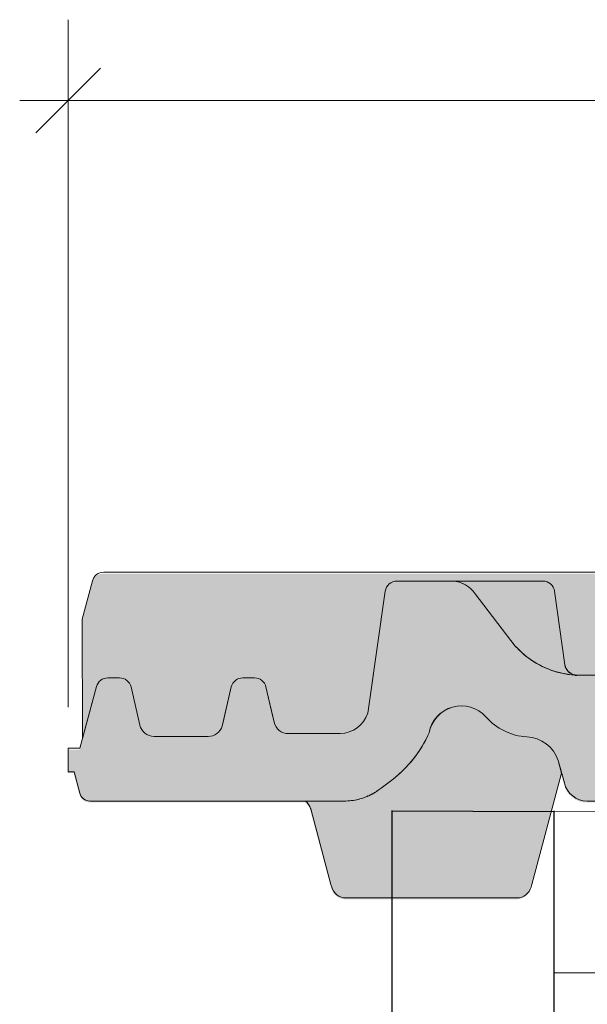
# Model space of a CAD drawing. Units: inches. Extents: x 18 to 451, y 7 to 287.
# Drawn here: x 82 to 91, y 84 to 99 of the extents above; entities that cross this region are included whole.
import ezdxf

# ---------------------------------------------------------------- set-up
doc = ezdxf.new("R2010")
doc.units = ezdxf.units.IN
doc.header["$MEASUREMENT"] = 0
for name, color, linetype in [('PDF_Linie_0.13', 7, 'Continuous'), ('PDF_Linie_0.25', 7, 'Continuous'), ('PDF_Schraffuren', 7, 'Continuous'), ('PDF_Vermassung', 7, 'Continuous'), ('Schraffuren', 7, 'Continuous')]:
    doc.layers.add(name, color=color, linetype=linetype)

msp = doc.modelspace()

# ---------------------------------------------------------------- hatches: boundary and pattern name
at = {"layer": 'Schraffuren', "linetype": 'Continuous', "lineweight": 5, "true_color": 0xf1cebb}
h = msp.add_hatch(color=254, dxfattribs=at)
edge = h.paths.add_edge_path()
edge.add_line((82.72523471744705, 90.08012267380826), (82.73033532588644, 88.23386170790069))
edge.add_line((82.73033532588636, 88.2338617079007), (82.94615348557406, 89.03931101416603))
edge.add_arc((83.12128604042039, 88.99238467666828), 0.1813104876115716, 90.00032063310891, 165.0000882580298, ccw=False)
edge.add_line((83.1212850257881, 89.17369516427692), (83.30304505927137, 89.17369618178053))
edge.add_arc((83.30304607426876, 88.99238414249777), 0.1813120392855993, 13.000000125668976, 90.00032074572971, ccw=False)
edge.add_line((83.47971109764433, 89.0331704772878), (83.61568052260746, 88.44422219923307))
edge.add_arc((83.83651236065919, 88.49520524672192), 0.2266406226353605, 193.0000001219038, 216.2462271626526)
edge.add_arc((83.83651236130925, 88.49520524801659), 0.2266406239251461, 216.2462273294396, 269.9999999996322)
edge.add_line((83.83651236130788, 88.26856462409154), (84.67241199051082, 88.26856462647942))
edge.add_arc((84.67239173875203, 88.49527706291133), 0.2267124373364173, 270.0051181149473, 342.7381083200189)
edge.add_line((84.88889267995398, 88.42800246368125), (84.91369233348897, 88.5349575225637))
edge.add_line((84.91369233348894, 88.53495752256367), (85.02921289273455, 89.03317045916349))
edge.add_arc((85.20587632227728, 88.99238467132727), 0.1813103632647898, 90.0003606367913, 167.0000549866867, ccw=False)
edge.add_line((85.2058751810556, 89.17369503458855), (85.388133440228, 89.17369618178054))
edge.add_arc((85.38813458146535, 88.99238414251312), 0.1813120392709795, 13.000000045576314, 90.0003606384011, ccw=False)
edge.add_line((85.56479960488366, 89.03317047705286), (85.65618184115068, 88.63735052674146))
edge.add_line((85.65618184115067, 88.6373505267415), (85.69064907195619, 88.48805654856508))
edge.add_arc((85.91148081167546, 88.53903957304152), 0.22664052164657, 193.0000000454003, 269.9999057315584)
edge.add_line((85.91148043878513, 88.31239905139535), (86.71204948078274, 88.31272911585609))
edge.add_arc((86.70545124344278, 88.7651623783355), 0.4524813739080955, 270.8355361641615, 342.3121280222006)
edge.add_line((87.1365419295247, 88.62768432878892), (87.16796375726659, 88.84583278869167))
edge.add_line((87.16796375726665, 88.84583278869167), (87.40815122908005, 90.51335281638123))
edge.add_arc((87.58770032505765, 90.48812053120605), 0.1813133918981149, 89.9999375472695, 172.0005303027862, ccw=False)
edge.add_line((87.5877005226904, 90.66943392310412), (88.4542187658625, 90.66821393975468))
edge.add_line((88.45421876586249, 90.66821393975465), (89.84448592608697, 90.66943392309854))
edge.add_arc((89.84448592623437, 90.48812187642591), 0.1813120466726752, 8.000000706190121, 90.00000004655982, ccw=False)
edge.add_line((90.02403345622145, 90.5133556384157), (90.18401667957193, 89.37501585495592))
edge.add_arc((90.3635642073267, 89.40024961437729), 0.1813120441046923, 188.0000000005993, 262.0000000004737)
edge.add_line((90.33833044790879, 89.22070208662194), (90.34339391113613, 89.21563862339178))
edge.add_arc((90.42992897351735, 90.57149523470389), 1.358615275734832, 266.3481550153652, 267.3214751492656)
edge.add_line((90.3664380945703, 89.21436429932936), (90.8738164905856, 89.21394702899217))
edge.add_line((90.87381649058545, 89.21394702899215), (90.87354779927853, 89.2191764291088))
edge.add_arc((90.86424409510539, 89.40024961437848), 0.1813120440981403, 272.941322476056, 351.9359331474498)
edge.add_line((91.04376329479135, 89.37481510476789), (91.09096726914841, 89.7093317083085))
edge.add_arc((91.15740604674932, 89.69488168605073), 0.06799201653408814, 90.27723110774292, 167.729618789609, ccw=False)
edge.add_line((91.15707706215983, 89.76287290667148), (92.07511649631832, 89.76509392185675))
edge.add_arc((92.10979686367466, 90.03484171687342), 0.2719680142890804, 262.6739050954077, 269.9999098920079)
edge.add_arc((92.10979602400164, 90.03484171682913), 0.2719680142447511, 270.0000867867638, 277.6033227251051)
edge.add_line((92.14578116532437, 89.76526488107316), (92.15996602561688, 89.76529919853816))
edge.add_line((92.15996602561688, 89.76529919853812), (92.16408333596097, 89.76834686894202))
edge.add_arc((92.10980517089126, 90.03484355107008), 0.2719680142747941, 281.5121392495569, 291.7034535103705)
edge.add_line((92.21037969325232, 89.78215527227496), (92.21163880793114, 89.78266180977913))
edge.add_line((92.21163880793131, 89.78266180977914), (92.34881641656929, 89.90508796788471))
edge.add_line((92.3488164165691, 89.9050879678847), (92.46878593370549, 90.12608466439787))
edge.add_arc((92.62016537763259, 90.04390733288585), 0.1722464799585759, 90.00002874000847, 151.5043850337025, ccw=False)
edge.add_line((92.62016529123241, 90.21615381284448), (92.62289690354031, 90.21615381421455))
edge.add_line((92.62289690354044, 90.21615381421452), (92.77022243096476, 90.21615388828305))
edge.add_line((92.77022243096474, 90.21615388828303), (92.85352715016909, 90.36960994998185))
edge.add_arc((93.05271054063462, 90.26148182342985), 0.2266400555705095, 89.99999999006718, 151.5043613152693, ccw=False)
edge.add_line((93.05271054067396, 90.48812187900029), (93.14594968814045, 90.48852438154071))
edge.add_line((93.14594968814038, 90.48852438154074), (93.15798126704192, 90.48973154914617))
edge.add_line((93.15798126704192, 90.48973154914614), (93.16990577216424, 90.49173802047723))
edge.add_line((93.16990577216427, 90.49173802047721), (93.18167006741506, 90.49453487498705))
edge.add_line((93.18167006741521, 90.4945348749871), (93.19322172659146, 90.49810964935668))
edge.add_line((93.19322172659133, 90.49810964935665), (93.2045094174435, 90.50244645297957))
edge.add_line((93.20450941744355, 90.5024464529796), (93.21548294706334, 90.50752600291767))
edge.add_line((93.21548294706338, 90.50752600291764), (93.226093505951, 90.51332570895914))
edge.add_line((93.22609350595087, 90.51332570895914), (93.23629390558757, 90.51981978255404))
edge.add_line((93.23629390558756, 90.51981978255407), (93.24603876984862, 90.52697934037583))
edge.add_line((93.24603876984872, 90.52697934037582), (93.25528475249948, 90.53477254107813))
edge.add_line((93.2552847524995, 90.53477254107815), (93.25776835596639, 90.53705390581247))
edge.add_line((93.25776835596628, 90.53705390581246), (93.26537108892842, 90.543843157499))
edge.add_line((93.26537108892842, 90.543843157499), (93.2725585659869, 90.54970792642892))
edge.add_line((93.27255856598697, 90.54970792642894), (93.2796370523156, 90.55501128863554))
edge.add_line((93.2796370523157, 90.55501128863551), (93.28660045652671, 90.55981124980977))
edge.add_line((93.28660045652657, 90.5598112498098), (93.29344824996818, 90.56415955187039))
edge.add_line((93.29344824996826, 90.56415955187038), (93.30018735206056, 90.56810382641284))
edge.add_line((93.30018735206056, 90.56810382641282), (93.3068341166415, 90.57168889047512))
edge.add_line((93.30683411664143, 90.57168889047512), (93.31339647071695, 90.57494791077922))
edge.add_line((93.31339647071707, 90.57494791077926), (93.31990211032846, 90.57791780270108))
edge.add_line((93.31990211032837, 90.57791780270105), (93.3263354134198, 90.5806112429909))
edge.add_line((93.32633541341977, 90.58061124299093), (93.33271509930367, 90.58305370511277))
edge.add_line((93.33271509930375, 90.58305370511277), (93.3389848923266, 90.58524157555884))
edge.add_line((93.3389848923265, 90.58524157555883), (93.34511710008735, 90.58718580123787))
edge.add_line((93.34511710008735, 90.58718580123787), (93.3510596921278, 90.58889263672319))
edge.add_line((93.35105969212793, 90.58889263672319), (93.3567673443804, 90.59037439586582))
edge.add_line((93.35676734438027, 90.59037439586581), (93.3622141494555, 90.59165071166316))
edge.add_line((93.36221414945555, 90.59165071166319), (93.36736149807683, 90.59273922581401))
edge.add_line((93.36736149807678, 90.592739225814), (93.37222468694095, 90.59366844964705))
edge.add_line((93.37222468694097, 90.59366844964705), (93.3767875287651, 90.59445826026445))
edge.add_line((93.37678752876525, 90.59445826026445), (93.3811108859016, 90.59513876545738))
edge.add_line((93.38111088590142, 90.59513876545736), (93.385228298532, 90.59573063832488))
edge.add_line((93.38522829853207, 90.59573063832488), (93.38919595991818, 90.59625397494767))
edge.add_line((93.38919595991831, 90.59625397494767), (93.39305796284296, 90.59672360665536))
edge.add_line((93.39305796284282, 90.59672360665536), (93.39686793040744, 90.59715267755918))
edge.add_line((93.39686793040744, 90.59715267755917), (93.40068234587552, 90.59755210487904))
edge.add_line((93.40068234587545, 90.59755210487907), (93.40453184022354, 90.59792827331273))
edge.add_line((93.40453184022374, 90.59792827331273), (93.40845750651154, 90.59828742215589))
edge.add_line((93.40845750651135, 90.59828742215592), (93.41248037238783, 90.59863299567414))
edge.add_line((93.4124803723879, 90.59863299567411), (93.41662880751228, 90.5989684829211))
edge.add_line((93.41662880751221, 90.59896848292112), (93.6220552673956, 90.60688799371286))
edge.add_arc((93.8524741612913, 90.21402438133805), 0.4554499803406166, 98.13420318438511, 120.39209886476479, ccw=False)
edge.add_arc((93.85247416129857, 90.21402438113762), 0.4554499805400847, 89.23648347068013, 98.13420318170051, ccw=False)
edge.add_line((93.85854325224147, 90.66943392309855), (98.70126772305817, 90.66943392309855))
edge.add_arc((98.71340533100567, 90.24765246704033), 0.4219560619321428, 57.77084278848798, 91.64834614581002, ccw=False)
edge.add_line((98.93843737899476, 90.60459433286593), (98.93775579279902, 90.60688799331585))
edge.add_line((98.93775579279907, 90.60688799331587), (99.02021522457586, 90.60483161250211))
edge.add_line((99.02021522457574, 90.6048316125021), (99.0488744083222, 90.60385575743689))
edge.add_line((99.04887440832238, 90.60385575743686), (99.07003830475773, 90.60302970013467))
edge.add_line((99.07003830475753, 90.6030297001347), (99.08911331190221, 90.60218905018303))
edge.add_line((99.08911331190222, 90.60218905018303), (99.10616602317229, 90.6013374154861))
edge.add_line((99.10616602317248, 90.60133741548611), (99.11647084487231, 90.60076361710776))
edge.add_line((99.1164708448722, 90.60076361710776), (99.12598590016371, 90.60018334367275))
edge.add_line((99.12598590016376, 90.60018334367277), (99.13478130946822, 90.5995931888754))
edge.add_line((99.13478130946817, 90.59959318887536), (99.14294028684566, 90.5989874529147))
edge.add_line((99.1429402868456, 90.59898745291474), (99.14681272345317, 90.59867598500719))
edge.add_line((99.14681272345331, 90.59867598500716), (99.15057035633065, 90.59835639154326))
edge.add_line((99.1505703563306, 90.59835639154329), (99.15422832702787, 90.59802670628298))
edge.add_line((99.15422832702791, 90.59802670628295), (99.15781397277799, 90.59768344875123))
edge.add_line((99.15781397277794, 90.59768344875124), (99.16135372941248, 90.59732256326068))
edge.add_line((99.16135372941255, 90.59732256326066), (99.16486728906348, 90.59693998238623))
edge.add_line((99.16486728906341, 90.59693998238623), (99.16837633476155, 90.59653071390056))
edge.add_line((99.16837633476155, 90.59653071390056), (99.17191117412371, 90.59608780103089))
edge.add_line((99.1719111741237, 90.59608780103088), (99.17549898927518, 90.59560340833227))
edge.add_line((99.17549898927507, 90.5956034083323), (99.17917911427345, 90.59506645746855))
edge.add_line((99.17917911427355, 90.59506645746853), (99.18298838643874, 90.59446405049643))
edge.add_line((99.18298838643875, 90.59446405049647), (99.18696454300503, 90.59378062964464))
edge.add_line((99.18696454300505, 90.59378062964458), (99.19113274084887, 90.59300009631075))
edge.add_line((99.19113274084896, 90.59300009631079), (99.19556499358075, 90.59209371234694))
edge.add_line((99.19556499358066, 90.59209371234692), (99.200314303581, 90.59103037246152))
edge.add_line((99.20031430358097, 90.59103037246155), (99.20544461943345, 90.58976948541793))
edge.add_line((99.20544461943348, 90.58976948541789), (99.2110431136269, 90.58825461546957))
edge.add_line((99.21104311362694, 90.58825461546957), (99.21706714420347, 90.58645583186238))
edge.add_line((99.2170671442035, 90.5864558318624), (99.22352967877401, 90.58432345631151))
edge.add_line((99.22352967877384, 90.5843234563115), (99.23033039483894, 90.58184323698302))
edge.add_line((99.23033039483892, 90.58184323698305), (99.2373935701349, 90.57899912805375))
edge.add_line((99.23739357013494, 90.57899912805374), (99.24464614397327, 90.57578039733792))
edge.add_line((99.24464614397323, 90.57578039733795), (99.25199748382725, 90.572192638894))
edge.add_line((99.25199748382727, 90.57219263889397), (99.25941894703821, 90.56821870070812))
edge.add_line((99.2594189470384, 90.56821870070814), (99.26573519421689, 90.56451519417882))
edge.add_line((99.26573519421675, 90.5645151941788), (99.281234847384, 90.56351959945074))
edge.add_line((99.2812348473841, 90.56351959945073), (99.35666855651289, 90.55865530998861))
edge.add_line((99.35666855651277, 90.55865530998864), (99.95147442322452, 90.53461642636648))
edge.add_arc((99.94486950473754, 90.30807263448997), 0.2266400551226586, 47.58860032295718, 88.3300059603219, ccw=False)
edge.add_arc((99.36720705149708, 89.89642211806097), 0.9321379123794451, 27.511886449419706, 38.399080062415976, ccw=False)
edge.add_arc((107.5716957622752, 94.40100232023974), 8.427858791107237, 208.9074520848533, 209.1517253020992)
edge.add_arc((99.42464629772974, 89.8276335314502), 0.9153784121855433, 18.602819864261676, 30.744888820880192, ccw=False)
edge.add_arc((99.16422195392795, 89.81501025871142), 1.168389323266851, 8.789231991348288, 15.113396806335516, ccw=False)
edge.add_arc((127.8542563476689, 94.76993176624791), 27.94656078304765, 189.8408257793366, 189.8532602477513)
edge.add_arc((140.8376867770174, 97.03060859438955), 41.12533555977874, 189.8609716967112, 190.0101489941209)
edge.add_arc((117.0861001371405, 92.83527555546499), 17.00607630873516, 190.0003635380784, 190.0238016235111)
edge.add_arc((100.4735306737701, 89.89885773568784), 0.1359840331031032, 189.9999943269296, 270.000000002989)
edge.add_line((100.4735306737772, 89.76287370258473), (100.5070193275858, 89.76287370259037))
edge.add_line((100.5070193275859, 89.76287370259035), (101.0506240177657, 89.76287370258471))
edge.add_arc((101.0459445265359, 89.67567667823539), 0.08732249820950101, 15.038209924418993, 86.92812739604989, ccw=False)
edge.add_line((101.1302764918424, 89.69833364893105), (101.1760593532099, 89.37501585575568))
edge.add_arc((101.3556068810766, 89.40024961437729), 0.1813120441041721, 187.9999997454225, 270.0000000000575)
edge.add_line((101.3556068810768, 89.21893757027311), (101.3515844187491, 89.21289486561906))
edge.add_line((101.3515844187492, 89.21289486561903), (100.9311367882257, 89.21265552422821))
edge.add_line((100.9311367882257, 89.21265552422824), (101.376672001825, 89.21265552468125))
edge.add_line((101.3766720018249, 89.21265552468128), (101.3776398775667, 89.21290969777624))
edge.add_line((101.3776398775666, 89.21290969777624), (101.3776398775666, 89.21893757027313))
edge.add_line((101.3776398775666, 89.21893757027311), (101.9175970540879, 89.21893757027311))
edge.add_arc((101.8480633530811, 89.50462794418058), 0.2940304836562632, 283.6791549781625, 334.7789295926074)
edge.add_line((102.114064031815, 89.37933802346782), (102.4248350747158, 90.54176812575938))
edge.add_arc((102.5912123778838, 90.49718746819195), 0.1722464572600161, 106.96597929671049, 165.0000020741365, ccw=False)
edge.add_arc((102.5912123640179, 90.49718750708507), 0.1722464160134539, 90.00000000726078, 106.9659786602565, ccw=False)
edge.add_line((102.5912123639961, 90.66943392309855), (104.1375039713331, 90.66943392309855))
edge.add_line((104.1375039713331, 90.66943392309855), (108.0310020119123, 90.66943392309855))
edge.add_arc((108.0307705166719, 90.48782019245607), 0.1816138781809524, 49.71600426769379, 89.92696756447037, ccw=False)
edge.add_line((108.1481978223866, 90.62636415161876), (108.0508095404176, 90.98852011049846))
edge.add_arc((107.8758339988304, 90.9410051124458), 0.1813122036535633, 15.19243586228954, 89.86958169374219)
edge.add_line((107.8762467065427, 91.12231684639062), (102.6936894108395, 91.12084952700158))
edge.add_line((102.6936894108395, 91.12084952700155), (101.9397980789303, 91.12271403335819))
edge.add_arc((101.9397980789309, 90.94140199216815), 0.1813120411900595, 90.00000000022993, 140.0000002134487)
edge.add_line((101.8009049968724, 91.05794712521475), (101.7791814517819, 91.03205801231843))
edge.add_line((101.7791814517819, 91.03205801231843), (101.7248725871989, 90.96733522783796))
edge.add_arc((101.3776398775632, 91.25869806643578), 0.4532801102593838, 270.000000000092, 319.9999999990554, ccw=False)
edge.add_line((101.3776398775639, 90.80541795617637), (83.05782034502839, 90.80541795617637))
edge.add_arc((83.05782034502874, 90.62410591207265), 0.1813120441037166, 90.00000000005748, 165.0780756716765)
edge.add_line((82.88262257525105, 90.67079422754932), (82.72523471744704, 90.08012267380825))
at = {"layer": 'Schraffuren', "linetype": 'Continuous', "lineweight": 5, "true_color": 0xfe3b1f}
h = msp.add_hatch(color=20, dxfattribs=at)
edge = h.paths.add_edge_path()
edge.add_line((82.50933370729706, 88.0857372946295), (82.69064575383058, 88.0857372946295))
edge.add_line((82.69064575383061, 88.0857372946295), (82.94615344532141, 89.03931086182934))
edge.add_arc((83.12128604077304, 88.99238467694948), 0.1813104873331624, 90.00008587374361, 165.0001381644216, ccw=False)
edge.add_line((83.12128576902853, 89.17369516428249), (83.30304607486254, 89.1736961817862))
edge.add_arc((83.30304607427149, 88.99238414250289), 0.181312039283304, 12.999998892712426, 89.99999981318598, ccw=False)
edge.add_line((83.47971109852244, 89.03317047349066), (83.61568058886951, 88.44422191222539))
edge.add_arc((83.8365123606585, 88.49520524672585), 0.2266406226347331, 193.0000745883564, 269.9998858315989)
edge.add_line((83.83651190905118, 88.26856462409154), (84.6724119905109, 88.26856462647942))
edge.add_arc((84.67239173875203, 88.49527706291178), 0.226712437336872, 270.0051181149013, 342.738108317013)
edge.add_line((84.88889267995125, 88.42800246367011), (85.02921289248027, 89.03317045806735))
edge.add_arc((85.20587632227955, 88.99238467132574), 0.1813103632686459, 90.00008968863767, 167.000055341963, ccw=False)
edge.add_line((85.20587603846332, 89.17369503459418), (85.3881345820487, 89.17369618178617))
edge.add_arc((85.38813458146262, 88.99238414251295), 0.1813120392732086, 12.999998890172776, 89.99999981479539, ccw=False)
edge.add_line((85.56479960570562, 89.03317047349066), (85.69064915590033, 88.4880561849612))
edge.add_arc((85.91148081167023, 88.53903957303578), 0.2266405216408318, 193.0000943829116, 269.9999057328919)
edge.add_line((85.91148043878513, 88.31239905139535), (86.71204948076874, 88.31272911585609))
edge.add_arc((86.70545124344414, 88.76516237833238), 0.452481373904778, 270.8355361622096, 342.3121280217434)
edge.add_line((87.13654192952197, 88.62768432878335), (87.4081512290969, 90.51335281648743))
edge.add_arc((87.58770032505879, 90.48812053120696), 0.1813133918971004, 89.99993762797249, 172.0005302691327, ccw=False)
edge.add_line((87.58770052243597, 90.66943392310412), (88.45421876585382, 90.66821393975468))
edge.add_arc((88.42131223598415, 90.212386144525), 0.457014024524436, 34.15888614450603, 85.87094020762152, ccw=False)
edge.add_line((88.79948389043227, 90.46899483179811), (89.41763803145736, 89.66534816329612))
edge.add_arc((90.42992897385, 90.57149523423124), 1.358615275276378, 221.8331520282385, 267.3214751359665)
edge.add_line((90.3664380946094, 89.21436429932936), (91.74263133789151, 89.21323251163949))
edge.add_arc((91.71002839098094, 90.26721018690108), 1.054481812122503, 271.7717792620234, 318.2258286431947)
edge.add_line((92.49643603366974, 89.56471825697025), (92.67062077171138, 89.82633475754791))
edge.add_line((92.67062077171147, 89.82633475754795), (93.00972963967969, 90.36402148806444))
edge.add_arc((93.2911533177786, 90.1013345396982), 0.3849723619128453, 92.40699010514021, 136.9722303710496, ccw=False)
edge.add_line((93.27498542301089, 90.48596724581597), (93.37190899439508, 90.49076422595313))
edge.add_arc((93.36490394505483, 90.79765367615136), 0.3069693883097167, 271.3076046695717, 303.6862666791984)
edge.add_line((93.53516298113993, 90.54222841117041), (93.62205526740128, 90.6068879937185))
edge.add_arc((93.8524741612863, 90.21402438133646), 0.4554499803414632, 89.23647296286578, 120.39209886313719, ccw=False)
edge.add_line((93.85854333574696, 90.66943392198573), (98.70126772305822, 90.66943392309858))
edge.add_arc((98.71340533100681, 90.2476524670405), 0.4219560619319976, 49.54071128232698, 91.64834614598362, ccw=False)
edge.add_arc((99.19946579332225, 90.81039073978201), 0.3216551630919545, 228.7101874110629, 269.8803633715718)
edge.add_arc((99.23877680418639, 90.04425919887109), 0.4462717619913548, 45.76784289129529, 95.14016958803148, ccw=False)
edge.add_line((99.5500814178198, 90.36402149039634), (99.93786039137667, 89.74273050331382))
edge.add_arc((100.8421298134457, 90.25175581327471), 1.037694537843264, 209.3757402231465, 255.804209891233)
edge.add_line((100.5876495961644, 89.24574896792899), (100.8254945020384, 89.2130520590352))
edge.add_line((100.8254945020384, 89.21305205903525), (100.896586790589, 89.21263585652018))
edge.add_line((100.8965867905891, 89.21263585652014), (102.1398344644423, 89.21334357989394))
edge.add_arc((102.1316443069755, 90.5688762018138), 1.355557364248414, 270.3461781285356, 318.1996812491398)
edge.add_line((103.1421747616743, 89.66534758140693), (103.760325383367, 90.46899465426871))
edge.add_arc((104.1384739607084, 90.21250922160613), 0.4569257310695275, 90.11893443275312, 145.8522781442636, ccw=False)
edge.add_line((104.1375254761243, 90.66943396824422), (108.0310020067899, 90.66943392309854))
edge.add_arc((108.0307705166773, 90.48782019245283), 0.1816138781776903, 15.073031486296372, 89.926969182231, ccw=False)
edge.add_line((108.2061359949156, 90.53504888912045), (108.3280204863856, 90.0801697797665))
edge.add_line((108.3280204863858, 90.08016977976655), (108.5093325326846, 90.08016977976655))
edge.add_line((108.5093325326847, 90.08016977976655), (108.5093325326847, 89.71754569154766))
edge.add_line((108.5093325326847, 89.71754569154763), (108.4186765095309, 89.71754569154763))
edge.add_line((108.4186765095309, 89.71754569154763), (108.1631903730128, 88.76405846091924))
edge.add_arc((107.9880563852397, 88.81098547333517), 0.1813120463939025, 269.9999998894061, 344.99999944296667, ccw=False)
edge.add_line((107.9880563848898, 88.62967342694117), (107.663796989281, 88.62973689287493))
edge.add_arc((107.7131241564929, 88.81728408774177), 0.1939255520233289, 194.0518052762183, 255.2642539450486, ccw=False)
edge.add_line((107.5250015181704, 88.7701991360251), (107.3701266373457, 89.44103594939696))
edge.add_arc((107.1871589000144, 89.39232602305964), 0.1893405657221708, 14.90759612573157, 88.0924043946537)
edge.add_line((107.1934616069531, 89.5815616584809), (106.2862310842824, 89.58149631599998))
edge.add_arc((106.3013305409289, 89.38492770745665), 0.1971476894505186, 94.3925606737892, 160.3403329873013)
edge.add_line((106.1156750619688, 89.4512545842702), (105.9580789537637, 88.77019913602511))
edge.add_arc((105.7814139237522, 88.81098547323751), 0.181312046296398, 269.99999987951935, 346.99999960018874, ccw=False)
edge.add_line((105.7814139233709, 88.62967342694117), (105.5720035496019, 88.63003848057218))
edge.add_arc((105.6319021309145, 88.81881111185857), 0.1980478385796057, 194.2087672594548, 252.3954843251222, ccw=False)
edge.add_line((105.4399130109842, 88.7701991360251), (105.2820971175129, 89.43396841057243))
edge.add_arc((105.1058468486348, 89.40255095537691), 0.1790285278120801, 10.10708943755053, 89.19147895841672)
edge.add_line((105.1083730997669, 89.5815616584809), (104.4151898818169, 89.58156165848654))
edge.add_arc((104.4139578562666, 89.04184915779797), 0.5397139068862654, 89.86920862203785, 165.4147953493152)
edge.add_arc((102.9202833313251, 89.41353377360213), 0.9995582584010066, 325.5735550898886, 346.35659596420345, ccw=False)
edge.add_arc((105.2212549803827, 87.7668975761868), 1.830226198444203, 143.776867762788, 169.9674384945203)
edge.add_arc((101.8587958052905, 88.4237853789146), 1.596421074923562, 330.191777539228, 347.7748560808512, ccw=False)
edge.add_arc((102.6525827441109, 87.91782676582744), 0.657647887937924, 280.50032588561885, 334.0653113215288, ccw=False)
edge.add_line((102.7724332304748, 87.27119193423579), (102.425073526499, 87.26983309616199))
edge.add_arc((102.4403981184422, 87.66689672210373), 0.3973592406931183, 189.4279121490225, 267.78977772906904, ccw=False)
edge.add_arc((101.3905748345065, 87.43013477073862), 0.6798627568763342, 14.62606967589708, 46.31318257520248)
edge.add_arc((101.4606376103369, 87.4940139558098), 0.5853131270034985, 46.95357099942538, 90.06158413107164)
edge.add_line((101.4600084890702, 88.07932674470902), (101.0317459327715, 88.08216317706746))
edge.add_arc((101.2422374829326, 94.8594416811992), 6.780546483525876, 259.7605245731839, 268.22105557565135, ccw=False)
edge.add_arc((100.2089986657007, 90.0515047986894), 1.872542784160169, 238.1754133171254, 264.7269754830256, ccw=False)
edge.add_arc((100.9588626634207, 91.46030569882453), 3.46658583356672, 225.6359930466528, 239.9236082807021, ccw=False)
edge.add_arc((97.40955081599566, 88.1162634988018), 1.419888891951679, 37.56943846252921, 90.00077722837584)
edge.add_line((97.40953155492696, 89.53615239062287), (96.74797805673077, 89.5362336474549))
edge.add_line((96.74797805673086, 89.53623364745494), (95.13543715655192, 89.53344762473856))
edge.add_arc((95.10792096751163, 88.13485799914702), 1.39886027946735, 88.87289444849932, 138.1887993687504)
edge.add_line((94.06528649231961, 89.06744763698998), (93.75051669883825, 88.76460947709494))
edge.add_arc((92.79468789912778, 89.74097913595398), 1.366347834592689, 299.33104617559013, 314.390921673254, ccw=False)
edge.add_arc((91.9575779704902, 92.32857427790628), 4.067985451791593, 270.3373736989945, 291.7348347270793, ccw=False)
edge.add_line((91.98153127700277, 88.2606593482285), (91.65941273381085, 88.26065934962648))
edge.add_arc((91.65461718017775, 87.7356557698862), 0.5250254813575688, 89.47665624991092, 155.2748507232533)
edge.add_line((91.17772358181799, 87.95525597917157), (91.13482108278656, 87.8571592706589))
edge.add_line((91.13482108278674, 87.85715927065888), (91.05102051031355, 87.54783936962514))
edge.add_arc((90.69814505123657, 87.63278994203796), 0.3629568698509016, 270.0208276457197, 346.46428590009157, ccw=False)
edge.add_line((90.69827699004588, 87.26983309616764), (90.52953131237882, 87.26983309616764))
edge.add_arc((90.52965559829101, 87.63284275218615), 0.3630096772947614, 193.2685244549111, 269.9803832823317, ccw=False)
edge.add_line((90.17633642651197, 87.54952655530286), (90.0796402028707, 87.89492679418608))
edge.add_arc((89.57064084531532, 87.7265517597769), 0.5361254500618915, 18.30401715105665, 87.13308804864737)
edge.add_arc((89.6468762076471, 89.16726379102431), 0.9066055839318179, 221.0459724404655, 266.87517304378764, ccw=False)
edge.add_arc((88.5842347170377, 88.23504203848393), 0.5070046662152602, 41.64119015172832, 169.8825850001745)
edge.add_arc((86.38042309615105, 89.07766340885001), 1.863818875851095, 307.24455097231584, 336.15219530245065, ccw=False)
edge.add_line((87.5084403555503, 87.59395256624089), (87.34397434789376, 87.47001854007198))
edge.add_arc((86.74346528924173, 88.2293704838375), 0.9681045935351391, 300.1437240430016, 308.3375759970801, ccw=False)
edge.add_arc((86.78025512874581, 88.16410060489807), 0.8931869957741551, 285.34538147973325, 300.2054298917178, ccw=False)
edge.add_arc((86.77584461115987, 88.1672960709534), 0.8974421928733964, 271.6216638556623, 285.5629371363409, ccw=False)
edge.add_line((86.80124186167416, 87.2702133160106), (85.8218908990908, 87.26983309616767))
edge.add_line((85.82189089909082, 87.26983309616764), (82.84665828013895, 87.26983309617883))
edge.add_arc((82.84665827978131, 87.43301393815142), 0.1631808419725568, 194.9999112706398, 270.00000012562845, ccw=False)
edge.add_line((82.68903762475941, 87.39077987254734), (82.59998961772891, 87.72311362752441))
edge.add_line((82.59998961772897, 87.72311362752441), (82.50933370729712, 87.72311362752441))
edge.add_line((82.50933370729706, 87.72311362752441), (82.50933370729706, 88.08573729462945))
at = {"layer": 'Schraffuren', "linetype": 'Continuous', "lineweight": 5, "true_color": 0xf1cebb}
h = msp.add_hatch(color=254, dxfattribs=at)
edge = h.paths.add_edge_path()
edge.add_arc((89.84448592846991, 90.48812187899676), 0.1813120441018067, 8.00000000174748, 89.99999999936767, ccw=False)
edge.add_line((90.02403345622145, 90.51335563842127), (90.1840166795692, 89.37501585496713))
edge.add_arc((90.36356420731602, 89.40024961437638), 0.1813120440950831, 187.999999997166, 230.6640329576944)
edge.add_arc((90.36356420732693, 89.400249614377), 0.1813120441025219, 230.6640329551545, 259.1468987468008)
edge.add_arc((90.36356420736286, 89.40024961435682), 0.1813120440894241, 259.1468987344782, 261.9999999883032)
edge.add_line((90.33833044790879, 89.22070208662194), (90.34339391113049, 89.21563862339733))
edge.add_arc((90.42992897387069, 90.57149523435379), 1.358615275402811, 256.326588991637, 266.348154999298, ccw=False)
edge.add_arc((90.42992897383385, 90.57149523422532), 1.358615275269228, 223.4627767032764, 256.3265889918615, ccw=False)
edge.add_arc((90.42992897422243, 90.57149523456917), 1.358615275787812, 221.8331520324931, 223.4627767025311, ccw=False)
edge.add_line((89.41763803151605, 89.66534816321786), (88.79948389041547, 90.46899483182618))
edge.add_arc((88.42131223598915, 90.21238614452938), 0.4570140245197467, 34.15888614849568, 85.87094020821895)
edge.add_line((88.45421876585385, 90.66821393975465), (89.84448592847194, 90.66943392309854))
h = msp.add_hatch(color=254, dxfattribs=at)
edge = h.paths.add_edge_path()
edge.add_arc((86.03818782408973, 87.08776176737689), 0.2268326632544472, 16.79835924551338, 53.417829093711475, ccw=False)
edge.add_line((86.25534103267762, 87.15331740114726), (86.25650109011963, 87.1516673019272))
edge.add_line((86.25650109011974, 87.1516673019272), (86.56957347862517, 85.98100955145134))
edge.add_line((86.5695734786251, 85.98100955145134), (86.58002871838141, 85.9419900654594))
edge.add_arc((86.79894621149754, 86.00064883563567), 0.2266400673111803, 195.0000011444655, 270.0000000762431)
edge.add_line((86.79894621179903, 85.77400876832439), (89.44278087778312, 85.77400873231632))
edge.add_arc((89.44278087778332, 86.00064878744075), 0.2266400551244162, 269.999999999954, 345.0000000018874)
edge.add_line((89.66169836030178, 85.94199002479866), (89.6721536441917, 85.98100967548044))
edge.add_line((89.67215364419155, 85.98100967548044), (90.13346729819419, 87.70265567040218))
edge.add_line((90.1334672981942, 87.70265567040212), (90.07964020287066, 87.89492679418606))
edge.add_arc((89.57064084531714, 87.72655175977906), 0.5361254500594791, 18.30401715089623, 87.13308804882983)
edge.add_arc((89.64687620764391, 89.16726379101755), 0.9066055839249191, 221.0459724402806, 266.875173043971, ccw=False)
edge.add_arc((88.58423471703293, 88.23504203848336), 0.5070046662191571, 41.64119015141927, 104.6643733637848)
edge.add_arc((88.58423471703998, 88.2350420384887), 0.5070046662157173, 104.6643733646941, 168.4748014478275)
edge.add_arc((88.58423471703293, 88.23504203844271), 0.5070046662181592, 168.4748014425756, 169.882584995497)
edge.add_arc((86.38042309614991, 89.07766340885348), 1.86381887585349, 324.5966268296985, 336.15219530236703, ccw=False)
edge.add_arc((86.380423096149, 89.07766340885013), 1.863818875852428, 307.24455097236756, 324.59662682980223, ccw=False)
edge.add_line((87.5084403555503, 87.59395256624089), (87.34397434789376, 87.47001854007198))
edge.add_arc((86.74346528926765, 88.22937048385762), 0.96810459353477, 303.9460034831167, 308.3375759951347, ccw=False)
edge.add_arc((86.74346528920762, 88.22937048376923), 0.9681045934949515, 300.1437237259899, 303.9460034889854, ccw=False)
edge.add_arc((86.78025512870693, 88.16410060489562), 0.8931869957875778, 293.5022124661164, 300.2054295462664, ccw=False)
edge.add_arc((86.77498848499442, 88.1763933168574), 0.9065602205154918, 292.8864629476527, 293.4976369970773, ccw=False)
edge.add_arc((86.7802551287399, 88.16410060484912), 0.8931869957270696, 285.3453813816465, 292.8818875357407, ccw=False)
edge.add_arc((86.77584461112849, 88.16729607094294), 0.8974421928644052, 279.13068840883045, 285.5629370396386, ccw=False)
edge.add_arc((86.77498848458856, 88.17639331668107), 0.9065602205122943, 271.6594794148124, 279.0928728368593, ccw=False)
edge.add_line((86.80124186151772, 87.2702133160106), (86.1733744269833, 87.26990906907857))

# ---------------------------------------------------------------- linework, layer by layer
at = {"layer": 'PDF_Linie_0.13', "lineweight": 13}
for points in [[(82.69552083333332, 87.41223027777778), (82.60662083333331, 87.74454694444444), (82.51595694444443, 87.74454694444444), (82.51595694444443, 88.1072025), (82.69728472222221, 88.1072025), (82.95269583333331, 89.06076083333333, -0.3399126109739425), (83.12802638888887, 89.19516916666755, 0.3389625084711351), (82.95269583333332, 89.06090194444444), (82.73679583333332, 88.25551027777777), (82.73185694444443, 90.10159638888888), (82.88919583333332, 90.69214638888887, -0.3395827034865452), (83.06452638888888, 90.82690749999999), (101.3842763888889, 90.82690749999999, 0.2218744568641335), (101.7314097222222, 90.98883249999999), (101.7857375, 91.05339083333332), (101.8076097222222, 91.07949638888888, -0.2213628963921105), (101.9462513888889, 91.14405472222221)], [(90.3448013888884, 89.24222972221892, -0.3346681922306305), (90.19049638888889, 89.39656999999998, 0.320456460687425), (90.34501305555555, 89.24205333333332), (90.34480138888887, 89.24222972222222), (90.35009305555555, 89.23693805555554, -0.04399780326971441), (90.11535472222225, 89.27274500000007, -0.1440486838045741), (89.45036861111133, 89.65833111111131, -0.005047045905727292), (89.42440416666665, 89.68694138888888), (88.80619638888889, 90.49053388888888), (89.42426305555556, 89.6869061111111, 0.2012120199613865), (90.37302361111111, 89.23573861111147)], [(85.03584861111109, 89.05455194444444, -0.3491213364921679), (85.21259027777776, 89.19531027777776), (85.39462361111109, 89.19516916666666), (85.21259027777776, 89.19516916666666, 0.3494604057558762), (85.03584861111109, 89.05455194444444)], [(89.60403861111105, 88.28337972222111, -0.3096785040996232), (90.08621527777775, 87.91634972222222, 0.3095694392380308), (89.60403861111111, 88.28337972222222, -0.2026274936194334), (88.96967361111109, 88.59333027777778, 0.6260192799014959), (88.09168027777777, 88.34546861111112, -0.05057093151205756), (87.90611916666666, 88.01950194444444, -0.0765323480215014), (87.5148886111111, 87.61557138888888), (87.3504236111111, 87.49160527777778), (87.51517083333331, 87.61543027777778, 0.1267622224525019), (88.0916097222222, 88.34568027777777, -0.6181679310012435), (88.96974416666666, 88.59347138888889, 0.2026720137180869), (89.60403861111105, 88.28337972222111)], [(90.70498749999999, 87.2912275), (90.53600694444442, 87.2912275, -0.3474392412512203), (90.18287638888887, 87.57098027777778), (90.08628583333332, 87.91649083333333), (90.13990805555555, 87.72422694444444), (89.6788275, 86.00231861111111), (89.66824416666665, 85.96351305555555, -0.3394896988925898), (89.44952194444444, 85.79559083333334), (86.80545249999999, 85.79559083333334, -0.3400739268641069), (86.58673027777778, 85.96351305555555), (86.57614694444443, 86.00231861111111), (86.26323305555555, 87.17318805555556), (86.26182194444443, 87.17495194444444, 0.1614543670536943), (86.17997749999999, 87.29136861111111), (86.80785138888886, 87.29158027777778), (85.82854027777776, 87.2912275), (82.85321249999998, 87.2912275, -0.3381143581406676), (82.69552083333546, 87.41223027777836)]]:
    msp.add_lwpolyline(points, format="xyb", dxfattribs=at)
for points in [[(87.41462916666664, 90.5346663888889, -0.3734865239484044), (87.59419305555554, 90.69094694444445), (88.46082694444445, 90.68985333333332), (89.85112416666666, 90.69091166666665, -0.3730105064619346), (90.03068805555556, 90.53498388888887), (90.19063749999998, 89.39639361111111), (90.03047638888887, 90.53480749999999, 0.3746343957674407), (89.85126527777777, 90.69108805555554), (88.46096805555554, 90.68967694444443), (87.59419305555554, 90.69108805555554, 0.3734865239406842)], [(88.80619638888889, 90.49053388888888, 0.2292066298188486), (88.46082694444445, 90.68985333333329, -0.2300593136567308)], [(86.71859861111109, 88.33417972222222, 0.3223864193919741), (87.14299027777777, 88.64921027777777), (87.17474027777776, 88.86722694444444), (87.41462916666664, 90.5346663888889), (87.14299027777776, 88.64906916666666, -0.3223864193895638)], [(90.88017694444443, 89.2406422222222), (90.8805297222222, 89.23535055555554), (91.7492097222222, 89.23468027777778), (90.3730236111111, 89.23587972222221), (90.88031805555553, 89.23552694444443), (90.88031805555553, 89.2408186111111, 0.3600154784908826), (91.05035694444443, 89.39639361111111), (91.09748805555554, 89.73065055555554), (91.05056861111109, 89.39656999999998, -0.3583930705729994)], [(83.30970694444443, 89.19531027777776, -0.3483918505446021), (83.4864486111111, 89.05455194444444), (83.62226805555554, 88.46562472222222), (83.48644861111109, 89.05476361111111, 0.3487310878565607)], [(85.3946236111111, 89.19531027777776, -0.3491213364897421), (85.57136527777776, 89.05455194444444), (85.66273472222221, 88.65873527777777), (85.69730694444442, 88.50936916666667), (85.57136527777776, 89.05476361111111, 0.3494604057682782)], [(84.67919027777776, 88.2900825, 0.3289150903256312), (84.89544305555555, 88.44953805555555), (84.92013749999998, 88.55642972222222), (85.03584861111109, 89.05476361111111), (84.89544305555553, 88.44939694444444, -0.3289150903091521)], [(83.62226805555554, 88.46576583333332, 0.3492756191632974), (83.84310694444443, 88.2900825), (84.67919027777776, 88.28994138888889), (83.84310694444443, 88.28994138888889, -0.3489349986845078)], [(85.69730694444443, 88.50951027777776, 0.348934998683229), (85.91814583333331, 88.33382694444444), (86.71859861111109, 88.33403861111111), (85.91814583333331, 88.33403861111111, -0.3492061956419976)], [(86.80792194444446, 87.291721388888, 0.03186703482670435), (86.92469138888876, 87.30265750000082, 0.02733821765166208), (87.02311638888901, 87.324176944444, 0.03271211011182228), (87.14306083333352, 87.36651027777732, 0.03172776959252747), (87.23619416666655, 87.41378250000018, 0.02058794299661168), (87.29052194444446, 87.44764916666662, 0.01992069213077539), (87.35049416666666, 87.4913936111111, -0.03713016186034632), (87.23612361111125, 87.4136413888886, -0.06475756639869397), (87.02339861111086, 87.32438861111191, -0.06144593843720732)]]:
    msp.add_lwpolyline(points, format="xyb", close=True, dxfattribs=at)
for points in [[(83.12802638888887, 89.19531027777776), (83.30970694444443, 89.19531027777776)], [(83.12802638888887, 89.19516916666666), (83.30970694444443, 89.19516916666666)], [(90.0174236111111, 87.1324775), (129.1591763888889, 87.02099972222221)], [(90.0174236111111, 84.63671583333333), (165.5175125, 84.63671583333333)]]:
    msp.add_lwpolyline(points, dxfattribs=at)
msp.add_arc((88.24266181759654, 88.32169285862085), 0.1528421138775323, 166.3292716679821, 171.0508633236964, dxfattribs=at)
for points in [[(90.33619361111111, 89.2438172222222), (90.33901583333333, 89.24311166666665), (90.34183805555556, 89.24275888888887), (90.34501305555555, 89.24205333333332)], [(90.35009305555555, 89.23693805555554), (90.35785416666666, 89.23658527777776), (90.36526249999999, 89.23623249999999), (90.3730236111111, 89.23587972222221)], [(87.14306083333332, 87.36651027777778), (87.1402386111111, 87.36509916666667), (87.1370636111111, 87.36404083333333), (87.13424138888888, 87.36262972222222)]]:
    msp.add_open_spline(points, degree=3, dxfattribs=at)
at = {"layer": 'PDF_Linie_0.25', "lineweight": 25}
for points in [[(87.51742861111111, 87.14764694444443), (87.51742861111111, 73.60803583333332)], [(87.51742861111111, 87.1396036111111), (90.01756472222223, 87.13254805555555)], [(90.0174236111111, 87.14076777777777), (90.0174236111111, 73.60785944444444)]]:
    msp.add_lwpolyline(points, dxfattribs=at)
at = {"layer": 'PDF_Schraffuren', "color": 188, "lineweight": 25, "true_color": 0x110d15}
for points in [[(90.33619361111111, 89.2438172222222), (90.33901583333333, 89.24311166666665), (90.34183805555556, 89.24275888888887), (90.34501305555555, 89.24205333333332)], [(90.35009305555555, 89.23693805555554), (90.35785416666666, 89.23658527777776), (90.36526249999999, 89.23623249999999), (90.3730236111111, 89.23587972222221)], [(87.14306083333332, 87.36651027777778), (87.1402386111111, 87.36509916666667), (87.1370636111111, 87.36404083333333), (87.13424138888888, 87.36262972222222)]]:
    msp.add_open_spline(points, degree=3, dxfattribs=at)
at = {"layer": 'PDF_Vermassung', "lineweight": 13}
for points in [[(82.51595694444443, 88.74456611111111), (82.51595694444443, 99.36282444444444)], [(81.76595138888888, 98.11268583333333), (109.2660375, 98.11268583333333)]]:
    msp.add_lwpolyline(points, dxfattribs=at)
at = {"layer": 'PDF_Vermassung', "lineweight": 15}
msp.add_lwpolyline([(83.01594888888889, 98.61271305555553), (82.01582388888889, 97.61258805555553)], dxfattribs=at)

doc.saveas('drawing.dxf')
